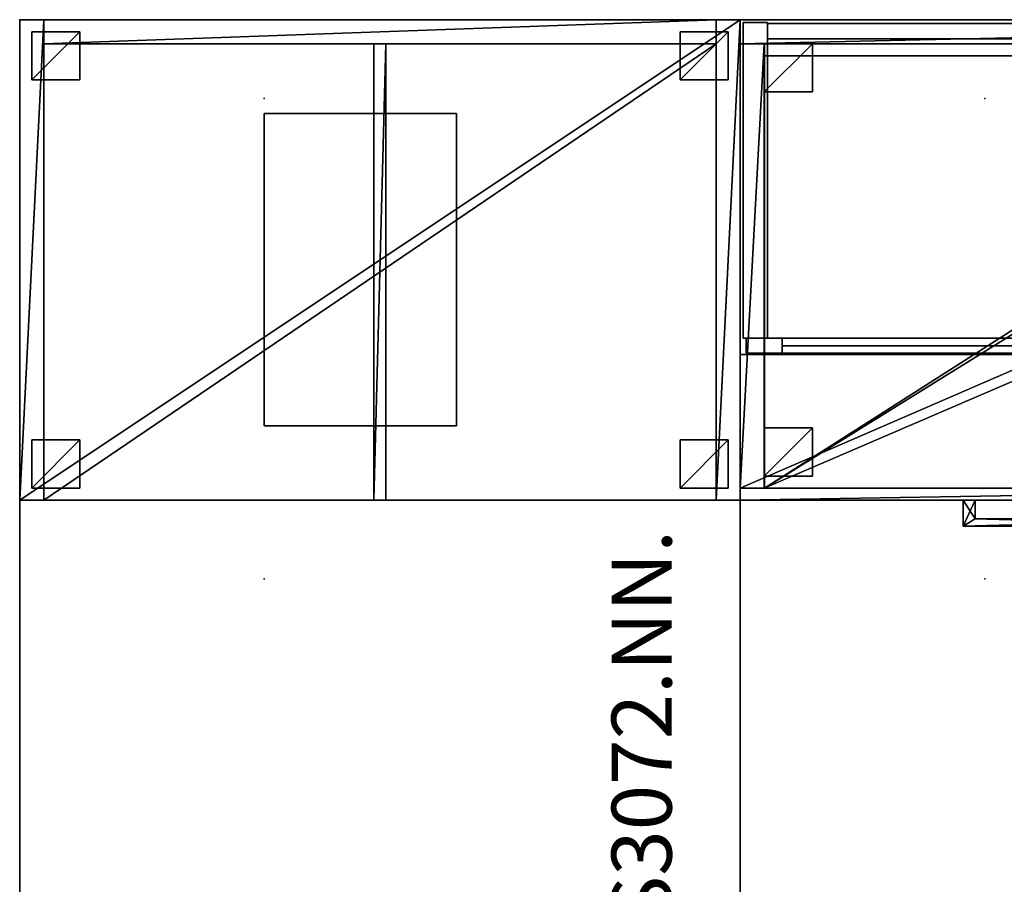
# Model space of a CAD drawing. Units: inches. Extents: x -1 to 374, y -30 to 66.
# Drawn here: x 213 to 254, y 30 to 66 of the extents above; entities that cross this region are included whole.
import ezdxf
from ezdxf.enums import TextEntityAlignment as Align

# ---------------------------------------------------------------- set-up
doc = ezdxf.new("R2010")
doc.units = ezdxf.units.IN
doc.header["$MEASUREMENT"] = 0
for name, color, linetype in [('AFUFI-P-T', 2, 'Continuous'), ('AFUFR-3-BKLM', 15, 'Continuous'), ('AFUFR-3-BMLM', 15, 'Continuous'), ('AFUFR-3-DWLM', 15, 'Continuous'), ('AFUFR-3-EDLM', 15, 'Continuous'), ('AFUFR-3-HNPT', 4, 'Continuous'), ('AFUFR-3-LGLM', 15, 'Continuous'), ('AFUFR-3-PNLM', 15, 'Continuous'), ('AFUFR-3-SHLM', 15, 'Continuous'), ('AFUFR-3-SILM', 15, 'Continuous'), ('AFUFR-3-TPLM', 15, 'Continuous'), ('AFUFR-P', 2, 'Continuous'), ('AFUFR-P-TN', 2, 'Continuous'), ('AFUST-P-T', 6, 'Continuous'), ('AFUUS-3-CSLM', 15, 'Continuous'), ('AFUUS-3-DRLM', 15, 'Continuous'), ('AFUUS-3-EDLM', 15, 'Continuous'), ('AFUUS-3-GL25', 9, 'Continuous'), ('AFUUS-3-TPLM', 15, 'Continuous'), ('AFUWK-3-SPPT', 1, 'Continuous'), ('AFUWK-P', 1, 'Continuous'), ('AFUWK-P-T', 1, 'Continuous'), ('AFUWS-P-T', 1, 'Continuous'), ('INR-STORAGE-T', 6, 'Continuous')]:
    doc.layers.add(name, color=color, linetype=linetype)
doc.styles.get("Standard").update_dxf_attribs({"font": 'arial.ttf'})

# ---------------------------------------------------------------- blocks, each defined once
blk = doc.blocks.new('3_TRGWSRISER')
at = {"layer": 'AFUWK-P'}
for p in [(0, 0), (0, 0), (30, 0), (0, -20), (30, -20)]:
    blk.add_point(p, dxfattribs=at)
at = {"layer": 'AFUWS-P-T', "flags": 1}
for tag, height in [('CAPTG', 2.5), ('CAPPN', 0.001), ('CAPMG', 0.001), ('CAPMC', 0.001), ('CAPQT', 0.001), ('CAPDH', 0.001), ('CAPGC', 0.001)]:
    blk.add_attdef(tag, (0, 0), '', height=height, dxfattribs=at)
at = {"layer": 'AFUWK-3-SPPT'}
mesh = blk.add_polyface(dxfattribs=at)
corners = [(8, -0.625, 27.75), (0, -0.625, 27.75), (0, -13.625, 27.75), (8, -13.625, 27.75), (8, -13.625, 26.75), (0, -13.625, 26.75), (0, -0.625, 26.75), (8, -0.625, 26.75)]
mesh.append_faces([[corners[k] for k in face] for face in [(0, 1, 2, 3), (4, 5, 6, 7), (1, 6, 5, 2), (4, 3, 2, 5), (3, 4, 7, 0), (6, 1, 0, 7)]])
blk = doc.blocks.new('3_ZFWS30H-FD')
at = {"layer": 'INR-STORAGE-T', "flags": 1}
for tag, height in [('CAPTG', 2.5), ('CAPPN', 0.001), ('CAPMG', 0.001), ('CAPMC', 0.001), ('CAPQT', 0.001), ('CAPDH', 0.001), ('CAPGC', 0.001)]:
    blk.add_attdef(tag, (0, 0), '', height=height, dxfattribs=at)
at = {"layer": 'AFUUS-3-CSLM'}
mesh = blk.add_polyface(dxfattribs=at)
corners = [(0.12, -13.257, 64.992), (1.131, -13.257, 64.992), (1.131, -13.257, 50.647), (0.12, -13.257, 50.647), (1.131, -0.12, 50.647), (1.131, -0.12, 64.992), (0.12, -0.12, 64.992), (0.12, -0.12, 50.647)]
mesh.append_faces([[corners[k] for k in face] for face in [(0, 1, 2, 3), (4, 2, 1, 5), (6, 0, 3, 7), (7, 4, 5, 6), (4, 7, 3, 2)]])
mesh = blk.add_polyface(dxfattribs=at)
corners = [(28.869, -0.16, 64.992), (1.131, -0.16, 64.992), (1.131, -0.16, 51.232), (28.869, -0.16, 51.232), (28.869, -0.8, 51.232), (1.131, -0.8, 51.232), (1.131, -0.8, 64.992), (28.869, -0.8, 64.992)]
mesh.append_faces([[corners[k] for k in face] for face in [(0, 1, 2, 3), (4, 5, 6, 7), (2, 5, 4, 3)]])
mesh = blk.add_polyface(dxfattribs=at)
corners = [(29.88, -0.12, 64.992), (28.869, -0.12, 64.992), (28.869, -0.12, 50.647), (29.88, -0.12, 50.647), (29.88, -13.257, 64.992), (29.88, -13.257, 50.647), (28.869, -13.257, 50.647), (28.869, -13.257, 64.992)]
mesh.append_faces([[corners[k] for k in face] for face in [(0, 1, 2, 3), (4, 0, 3, 5), (6, 2, 1, 7), (5, 6, 7, 4), (6, 5, 3, 2)]])
mesh = blk.add_polyface(dxfattribs=at)
corners = [(28.869, -0.8, 51.332), (1.131, -0.8, 51.332), (1.131, -13.257, 51.332), (28.869, -13.257, 51.332), (28.869, -13.257, 51.972), (1.131, -13.257, 51.972), (1.131, -0.8, 51.972), (28.869, -0.8, 51.972)]
mesh.append_faces([[corners[k] for k in face] for face in [(0, 1, 2, 3), (4, 5, 6, 7), (2, 5, 4, 3)]])
at = {"layer": 'AFUUS-3-DRLM'}
mesh = blk.add_polyface(dxfattribs=at)
corners = [(1.745, -13.257, 63.347), (1.745, -13.888, 63.347), (13.438, -13.888, 63.347), (13.438, -13.257, 63.347), (0.245, -13.888, 64.847), (14.938, -13.888, 64.847), (14.938, -13.257, 64.847), (0.245, -13.257, 64.847), (0.245, -13.257, 50.647), (0.245, -13.888, 50.647), (14.938, -13.888, 50.647), (14.938, -13.257, 50.647), (13.438, -13.888, 52.147), (1.745, -13.888, 52.147), (13.438, -13.257, 52.147), (1.745, -13.257, 52.147)]
mesh.append_faces([[corners[k] for k in face] for face in [(0, 1, 2, 3), (2, 1, 4, 5), (6, 7, 0, 3), (1, 0, 7, 4), (5, 6, 3, 2), (6, 5, 4, 7), (8, 9, 10, 11), (12, 13, 9, 10), (14, 15, 8, 11), (13, 15, 8, 9), (12, 14, 11, 10), (15, 13, 12, 14), (7, 4, 9, 8), (13, 1, 4, 9), (15, 0, 7, 8), (0, 1, 13, 15), (6, 5, 10, 11), (12, 2, 5, 10), (14, 3, 6, 11), (3, 2, 12, 14)]])
mesh = blk.add_polyface(dxfattribs=at)
corners = [(16.562, -13.257, 63.347), (16.562, -13.888, 63.347), (28.255, -13.888, 63.347), (28.255, -13.257, 63.347), (15.062, -13.888, 64.847), (29.755, -13.888, 64.847), (29.755, -13.257, 64.847), (15.062, -13.257, 64.847), (15.062, -13.257, 50.647), (15.062, -13.888, 50.647), (29.755, -13.888, 50.647), (29.755, -13.257, 50.647), (28.255, -13.888, 52.147), (16.562, -13.888, 52.147), (28.255, -13.257, 52.147), (16.562, -13.257, 52.147)]
mesh.append_faces([[corners[k] for k in face] for face in [(0, 1, 2, 3), (2, 1, 4, 5), (6, 7, 0, 3), (1, 0, 7, 4), (5, 6, 3, 2), (6, 5, 4, 7), (8, 9, 10, 11), (12, 13, 9, 10), (14, 15, 8, 11), (13, 15, 8, 9), (12, 14, 11, 10), (15, 13, 12, 14), (7, 4, 9, 8), (13, 1, 4, 9), (15, 0, 7, 8), (0, 1, 13, 15), (6, 5, 10, 11), (12, 2, 5, 10), (14, 3, 6, 11), (3, 2, 12, 14)]])
at = {"layer": 'AFUUS-3-EDLM'}
mesh = blk.add_polyface(dxfattribs=at)
corners = [(0, 0, 65.992), (0, -13.942, 65.992), (0, -13.942, 64.992), (0, 0, 64.992), (30, -13.942, 65.992), (30, -13.942, 64.992), (30, 0, 65.992), (30, 0, 64.992)]
mesh.append_faces([[corners[k] for k in face] for face in [(0, 1, 2, 3), (1, 4, 5, 2), (6, 0, 3, 7), (4, 6, 7, 5)]])
at = {"layer": 'AFUUS-3-GL25'}
mesh = blk.add_polyface(dxfattribs=at)
corners = [(1.745, -13.573, 52.147), (1.745, -13.573, 63.347), (13.438, -13.573, 63.347), (13.438, -13.573, 52.147)]
mesh.append_faces([[corners[k] for k in face] for face in [(0, 1, 2, 3)]])
mesh = blk.add_polyface(dxfattribs=at)
corners = [(16.562, -13.573, 52.147), (16.562, -13.573, 63.347), (28.255, -13.573, 63.347), (28.255, -13.573, 52.147)]
mesh.append_faces([[corners[k] for k in face] for face in [(0, 1, 2, 3)]])
at = {"layer": 'AFUUS-3-TPLM'}
mesh = blk.add_polyface(dxfattribs=at)
corners = [(30, -13.942, 65.992), (30, 0, 65.992), (0, 0, 65.992), (0, -13.942, 65.992)]
mesh.append_faces([[corners[k] for k in face] for face in [(0, 1, 2, 3)]])
mesh = blk.add_polyface(dxfattribs=at)
corners = [(30, -13.942, 64.992), (30, 0, 64.992), (0, 0, 64.992), (0, -13.942, 64.992)]
mesh.append_faces([[corners[k] for k in face] for face in [(0, 1, 2, 3)]])
blk = doc.blocks.new('3_TRGCLATSDR45-LD')
at = {"layer": 'AFUFR-P'}
for p in [(0, 0), (0, -20)]:
    blk.add_point(p, dxfattribs=at)
at = {"layer": 'AFUFI-P-T', "flags": 1}
for tag, height in [('CAPTG', 2.5), ('CAPPN', 0.001), ('CAPMG', 0.001), ('CAPMC', 0.001), ('CAPQT', 0.001), ('CAPDH', 0.001), ('CAPGC', 0.001)]:
    blk.add_attdef(tag, (0, 0), '', height=height, dxfattribs=at)
at = {"layer": 'AFUFR-3-BKLM'}
mesh = blk.add_polyface(dxfattribs=at)
corners = [(0, -1, 2), (0, 0, 2), (45, 0, 2), (45, -1, 2), (0, -1, 25.75), (45, -1, 25.75), (45, 0, 25.75), (0, 0, 25.75)]
mesh.append_faces([[corners[k] for k in face] for face in [(0, 1, 2, 2), (2, 3, 0, 0), (4, 5, 6, 6), (6, 7, 4, 4), (0, 3, 5, 5), (5, 4, 0, 0), (3, 2, 6, 6), (6, 5, 3, 3), (2, 1, 7, 7), (7, 6, 2, 2), (1, 0, 4, 4), (4, 7, 1, 1)]], dxfattribs={"vtx2": -1, "vtx3": -1})
at = {"layer": 'AFUFR-3-BMLM'}
mesh = blk.add_polyface(dxfattribs=at)
corners = [(1, -19.501, 2), (1, -1.001, 2), (44, -1.001, 2), (44, -19.501, 2), (1, -19.501, 3), (44, -19.501, 3), (44, -1.001, 3), (1, -1.001, 3)]
mesh.append_faces([[corners[k] for k in face] for face in [(0, 1, 2, 2), (2, 3, 0, 0), (4, 5, 6, 6), (6, 7, 4, 4), (0, 3, 5, 5), (5, 4, 0, 0), (3, 2, 6, 6), (6, 5, 3, 3), (2, 1, 7, 7), (7, 6, 2, 2), (1, 0, 4, 4), (4, 7, 1, 1)]], dxfattribs={"vtx2": -1, "vtx3": -1})
at = {"layer": 'AFUFR-3-DWLM'}
mesh = blk.add_polyface(dxfattribs=at)
corners = [(0, -20, 2), (0, -19.5, 2), (30, -19.5, 2), (30, -20, 2), (0, -20, 14), (30, -20, 14), (30, -19.5, 14), (0, -19.5, 14)]
mesh.append_faces([[corners[k] for k in face] for face in [(0, 1, 2, 2), (2, 3, 0, 0), (4, 5, 6, 6), (6, 7, 4, 4), (0, 3, 5, 5), (5, 4, 0, 0), (3, 2, 6, 6), (6, 5, 3, 3), (2, 1, 7, 7), (7, 6, 2, 2), (1, 0, 4, 4), (4, 7, 1, 1)]], dxfattribs={"vtx2": -1, "vtx3": -1})
mesh = blk.add_polyface(dxfattribs=at)
corners = [(0, -20, 14.049), (0, -19.5, 14.049), (30, -19.5, 14.049), (30, -20, 14.049), (0, -20, 20.049), (30, -20, 20.049), (30, -19.5, 20.049), (0, -19.5, 20.049)]
mesh.append_faces([[corners[k] for k in face] for face in [(0, 1, 2, 2), (2, 3, 0, 0), (4, 5, 6, 6), (6, 7, 4, 4), (0, 3, 5, 5), (5, 4, 0, 0), (3, 2, 6, 6), (6, 5, 3, 3), (2, 1, 7, 7), (7, 6, 2, 2), (1, 0, 4, 4), (4, 7, 1, 1)]], dxfattribs={"vtx2": -1, "vtx3": -1})
at = {"layer": 'AFUFR-3-EDLM'}
mesh = blk.add_polyface(dxfattribs=at)
corners = [(0, -19.5, 25.75), (45, -19.5, 25.75), (45, -19.5, 26.75), (0, -19.5, 26.75), (45, 0, 25.75), (45, 0, 26.75), (0, 0, 25.75), (0, 0, 26.75)]
mesh.append_faces([[corners[k] for k in face] for face in [(0, 1, 2, 2), (2, 3, 0, 0), (1, 4, 5, 5), (5, 2, 1, 1), (4, 6, 7, 7), (7, 5, 4, 4), (6, 0, 3, 3), (3, 7, 6, 6)]], dxfattribs={"vtx2": -1, "vtx3": -1})
at = {"layer": 'AFUFR-3-HNPT'}
mesh = blk.add_polyface(dxfattribs=at)
corners = [(20.807, -21.082, 11.75), (20.807, -19.997, 11.75), (20.307, -19.997, 11.75), (20.307, -20.782, 11.75), (20.807, -21.082, 11.25), (20.807, -19.997, 11.25), (20.307, -20.782, 11.25), (20.307, -19.997, 11.25), (9.275, -21.082, 11.75), (9.775, -20.782, 11.75), (9.275, -21.082, 11.25), (9.775, -20.782, 11.25), (9.275, -19.999, 11.75), (9.775, -19.999, 11.75), (9.275, -19.999, 11.25), (9.775, -19.999, 11.25)]
mesh.append_faces([[corners[k] for k in face] for face in [(2, 3, 0, 0), (5, 4, 6, 6), (8, 0, 3, 3), (3, 9, 8, 8), (11, 6, 4, 4), (4, 10, 11, 11), (12, 8, 9, 9), (15, 11, 10, 10)]], dxfattribs={"vtx1": -1, "vtx2": -1, "vtx3": -1})
mesh.append_faces([[corners[k] for k in face] for face in [(0, 1, 2, 2), (4, 5, 1, 1), (1, 0, 4, 4), (6, 7, 5, 5), (3, 2, 7, 7), (7, 6, 3, 3), (10, 4, 0, 0), (0, 8, 10, 10), (9, 3, 6, 6), (6, 11, 9, 9), (9, 13, 12, 12), (14, 10, 8, 8), (8, 12, 14, 14), (10, 14, 15, 15), (13, 9, 11, 11), (11, 15, 13, 13), (2, 1, 5, 5), (5, 7, 2, 2), (14, 12, 13, 13), (13, 15, 14, 14)]], dxfattribs={"vtx2": -1, "vtx3": -1})
mesh = blk.add_polyface(dxfattribs=at)
corners = [(20.807, -21.082, 17.799), (20.807, -19.997, 17.799), (20.307, -19.997, 17.799), (20.307, -20.782, 17.799), (20.807, -21.082, 17.299), (20.807, -19.997, 17.299), (20.307, -20.782, 17.299), (20.307, -19.997, 17.299), (9.275, -21.082, 17.799), (9.775, -20.782, 17.799), (9.275, -21.082, 17.299), (9.775, -20.782, 17.299), (9.275, -19.999, 17.799), (9.775, -19.999, 17.799), (9.275, -19.999, 17.299), (9.775, -19.999, 17.299)]
mesh.append_faces([[corners[k] for k in face] for face in [(2, 3, 0, 0), (5, 4, 6, 6), (8, 0, 3, 3), (3, 9, 8, 8), (11, 6, 4, 4), (4, 10, 11, 11), (12, 8, 9, 9), (15, 11, 10, 10)]], dxfattribs={"vtx1": -1, "vtx2": -1, "vtx3": -1})
mesh.append_faces([[corners[k] for k in face] for face in [(0, 1, 2, 2), (4, 5, 1, 1), (1, 0, 4, 4), (6, 7, 5, 5), (3, 2, 7, 7), (7, 6, 3, 3), (10, 4, 0, 0), (0, 8, 10, 10), (9, 3, 6, 6), (6, 11, 9, 9), (9, 13, 12, 12), (14, 10, 8, 8), (8, 12, 14, 14), (10, 14, 15, 15), (13, 9, 11, 11), (11, 15, 13, 13), (2, 1, 5, 5), (5, 7, 2, 2), (14, 12, 13, 13), (13, 15, 14, 14)]], dxfattribs={"vtx2": -1, "vtx3": -1})
at = {"layer": 'AFUFR-3-LGLM'}
mesh = blk.add_polyface(dxfattribs=at)
corners = [(1, -3), (1, -1), (3, -1), (3, -3), (1, -3, 2), (3, -3, 2), (3, -1, 2), (1, -1, 2)]
mesh.append_faces([[corners[k] for k in face] for face in [(0, 1, 2, 2), (2, 3, 0, 0), (4, 5, 6, 6), (6, 7, 4, 4), (0, 3, 5, 5), (5, 4, 0, 0), (3, 2, 6, 6), (6, 5, 3, 3), (2, 1, 7, 7), (7, 6, 2, 2), (1, 0, 4, 4), (4, 7, 1, 1)]], dxfattribs={"vtx2": -1, "vtx3": -1})
mesh = blk.add_polyface(dxfattribs=at)
corners = [(1, -19), (1, -17), (3, -17), (3, -19), (1, -19, 2), (3, -19, 2), (3, -17, 2), (1, -17, 2)]
mesh.append_faces([[corners[k] for k in face] for face in [(0, 1, 2, 2), (2, 3, 0, 0), (4, 5, 6, 6), (6, 7, 4, 4), (0, 3, 5, 5), (5, 4, 0, 0), (3, 2, 6, 6), (6, 5, 3, 3), (2, 1, 7, 7), (7, 6, 2, 2), (1, 0, 4, 4), (4, 7, 1, 1)]], dxfattribs={"vtx2": -1, "vtx3": -1})
at = {"layer": 'AFUFR-3-SHLM'}
mesh = blk.add_polyface(dxfattribs=at)
corners = [(1.009, -19.5, 19.549), (1.009, -1, 19.549), (30.009, -1, 19.549), (30.009, -19.5, 19.549), (1.009, -19.5, 20.049), (30.009, -19.5, 20.049), (30.009, -1, 20.049), (1.009, -1, 20.049)]
mesh.append_faces([[corners[k] for k in face] for face in [(0, 1, 2, 2), (2, 3, 0, 0), (4, 5, 6, 6), (6, 7, 4, 4), (0, 3, 5, 5), (5, 4, 0, 0), (3, 2, 6, 6), (6, 5, 3, 3), (2, 1, 7, 7), (7, 6, 2, 2), (1, 0, 4, 4), (4, 7, 1, 1)]], dxfattribs={"vtx2": -1, "vtx3": -1})
mesh = blk.add_polyface(dxfattribs=at)
corners = [(1.009, -19.5, 13.009), (1.009, -1.5, 13.009), (30.009, -1.5, 13.009), (30.009, -19.5, 13.009), (1.009, -19.5, 14.009), (30.009, -19.5, 14.009), (30.009, -1.5, 14.009), (1.009, -1.5, 14.009)]
mesh.append_faces([[corners[k] for k in face] for face in [(0, 1, 2, 2), (2, 3, 0, 0), (4, 5, 6, 6), (6, 7, 4, 4), (0, 3, 5, 5), (5, 4, 0, 0), (3, 2, 6, 6), (6, 5, 3, 3), (2, 1, 7, 7), (7, 6, 2, 2), (1, 0, 4, 4), (4, 7, 1, 1)]], dxfattribs={"vtx2": -1, "vtx3": -1})
at = {"layer": 'AFUFR-3-SILM'}
mesh = blk.add_polyface(dxfattribs=at)
corners = [(0, -19.5, 2), (0, -1, 2), (1, -1, 2), (1, -19.5, 2), (0, -19.5, 25.75), (1, -19.5, 25.75), (1, -1, 25.75), (0, -1, 25.75)]
mesh.append_faces([[corners[k] for k in face] for face in [(0, 1, 2, 2), (2, 3, 0, 0), (4, 5, 6, 6), (6, 7, 4, 4), (0, 3, 5, 5), (5, 4, 0, 0), (3, 2, 6, 6), (6, 5, 3, 3), (2, 1, 7, 7), (7, 6, 2, 2), (1, 0, 4, 4), (4, 7, 1, 1)]], dxfattribs={"vtx2": -1, "vtx3": -1})
at = {"layer": 'AFUFR-3-TPLM'}
mesh = blk.add_polyface(dxfattribs=at)
corners = [(0, -19.5, 25.75), (0, 0, 25.75), (45, 0, 25.75), (45, -19.5, 25.75)]
mesh.append_faces([[corners[k] for k in face] for face in [(0, 1, 2, 2), (2, 3, 0, 0)]], dxfattribs={"vtx2": -1, "vtx3": -1})
mesh = blk.add_polyface(dxfattribs=at)
corners = [(0, -19.5, 26.75), (45, -19.5, 26.75), (45, 0, 26.75), (0, 0, 26.75)]
mesh.append_faces([[corners[k] for k in face] for face in [(0, 1, 2, 2), (2, 3, 0, 0)]], dxfattribs={"vtx2": -1, "vtx3": -1})
blk = doc.blocks.new('3_TRGCOS30')
at = {"layer": 'AFUFR-P'}
for p in [(0, 0), (30, 0), (0, -20), (30, -20)]:
    blk.add_point(p, dxfattribs=at)
at = {"layer": 'AFUST-P-T', "flags": 1}
for tag, height in [('CAPTG', 2.5), ('CAPPN', 0.001), ('CAPMG', 0.001), ('CAPMC', 0.001), ('CAPQT', 0.001), ('CAPDH', 0.001), ('CAPGC', 0.001)]:
    blk.add_attdef(tag, (0, 0), '', height=height, dxfattribs=at)
at = {"layer": 'AFUFR-3-BKLM'}
mesh = blk.add_polyface(dxfattribs=at)
corners = [(1, -1, 2), (1, 0, 2), (29, 0, 2), (29, -1, 2), (1, -1, 25.75), (29, -1, 25.75), (29, 0, 25.75), (1, 0, 25.75)]
mesh.append_faces([[corners[k] for k in face] for face in [(0, 1, 2, 2), (2, 3, 0, 0), (4, 5, 6, 6), (6, 7, 4, 4), (0, 3, 5, 5), (5, 4, 0, 0), (3, 2, 6, 6), (6, 5, 3, 3), (2, 1, 7, 7), (7, 6, 2, 2), (1, 0, 4, 4), (4, 7, 1, 1)]], dxfattribs={"vtx2": -1, "vtx3": -1})
at = {"layer": 'AFUFR-3-BMLM'}
mesh = blk.add_polyface(dxfattribs=at)
corners = [(1, -20, 2), (1, -1, 2), (29, -1, 2), (29, -20, 2), (1, -20, 3), (29, -20, 3), (29, -1, 3), (1, -1, 3)]
mesh.append_faces([[corners[k] for k in face] for face in [(0, 1, 2, 2), (2, 3, 0, 0), (4, 5, 6, 6), (6, 7, 4, 4), (0, 3, 5, 5), (5, 4, 0, 0), (3, 2, 6, 6), (6, 5, 3, 3), (2, 1, 7, 7), (7, 6, 2, 2), (1, 0, 4, 4), (4, 7, 1, 1)]], dxfattribs={"vtx2": -1, "vtx3": -1})
at = {"layer": 'AFUFR-3-EDLM'}
mesh = blk.add_polyface(dxfattribs=at)
corners = [(0, -20, 25.75), (30, -20, 25.75), (30, -20, 26.75), (0, -20, 26.75), (30, 0, 25.75), (30, 0, 26.75), (0, 0, 25.75), (0, 0, 26.75)]
mesh.append_faces([[corners[k] for k in face] for face in [(0, 1, 2, 2), (2, 3, 0, 0), (1, 4, 5, 5), (5, 2, 1, 1), (4, 6, 7, 7), (7, 5, 4, 4), (6, 0, 3, 3), (3, 7, 6, 6)]], dxfattribs={"vtx2": -1, "vtx3": -1})
at = {"layer": 'AFUFR-3-LGLM'}
mesh = blk.add_polyface(dxfattribs=at)
corners = [(0.5, -2.5), (0.5, -0.5), (2.5, -0.5), (2.5, -2.5), (0.5, -2.5, 2), (2.5, -2.5, 2), (2.5, -0.5, 2), (0.5, -0.5, 2)]
mesh.append_faces([[corners[k] for k in face] for face in [(0, 1, 2, 2), (2, 3, 0, 0), (4, 5, 6, 6), (6, 7, 4, 4), (0, 3, 5, 5), (5, 4, 0, 0), (3, 2, 6, 6), (6, 5, 3, 3), (2, 1, 7, 7), (7, 6, 2, 2), (1, 0, 4, 4), (4, 7, 1, 1)]], dxfattribs={"vtx2": -1, "vtx3": -1})
mesh = blk.add_polyface(dxfattribs=at)
corners = [(27.5, -2.5), (27.5, -0.5), (29.5, -0.5), (29.5, -2.5), (27.5, -2.5, 2), (29.5, -2.5, 2), (29.5, -0.5, 2), (27.5, -0.5, 2)]
mesh.append_faces([[corners[k] for k in face] for face in [(0, 1, 2, 2), (2, 3, 0, 0), (4, 5, 6, 6), (6, 7, 4, 4), (0, 3, 5, 5), (5, 4, 0, 0), (3, 2, 6, 6), (6, 5, 3, 3), (2, 1, 7, 7), (7, 6, 2, 2), (1, 0, 4, 4), (4, 7, 1, 1)]], dxfattribs={"vtx2": -1, "vtx3": -1})
mesh = blk.add_polyface(dxfattribs=at)
corners = [(0.5, -19.5), (0.5, -17.5), (2.5, -17.5), (2.5, -19.5), (0.5, -19.5, 2), (2.5, -19.5, 2), (2.5, -17.5, 2), (0.5, -17.5, 2)]
mesh.append_faces([[corners[k] for k in face] for face in [(0, 1, 2, 2), (2, 3, 0, 0), (4, 5, 6, 6), (6, 7, 4, 4), (0, 3, 5, 5), (5, 4, 0, 0), (3, 2, 6, 6), (6, 5, 3, 3), (2, 1, 7, 7), (7, 6, 2, 2), (1, 0, 4, 4), (4, 7, 1, 1)]], dxfattribs={"vtx2": -1, "vtx3": -1})
mesh = blk.add_polyface(dxfattribs=at)
corners = [(27.5, -19.5), (27.5, -17.5), (29.5, -17.5), (29.5, -19.5), (27.5, -19.5, 2), (29.5, -19.5, 2), (29.5, -17.5, 2), (27.5, -17.5, 2)]
mesh.append_faces([[corners[k] for k in face] for face in [(0, 1, 2, 2), (2, 3, 0, 0), (4, 5, 6, 6), (6, 7, 4, 4), (0, 3, 5, 5), (5, 4, 0, 0), (3, 2, 6, 6), (6, 5, 3, 3), (2, 1, 7, 7), (7, 6, 2, 2), (1, 0, 4, 4), (4, 7, 1, 1)]], dxfattribs={"vtx2": -1, "vtx3": -1})
at = {"layer": 'AFUFR-3-PNLM'}
mesh = blk.add_polyface(dxfattribs=at)
corners = [(14.75, -20, 14.5), (14.75, -1, 14.5), (15.25, -1, 14.5), (15.25, -20, 14.5), (14.75, -20, 25.75), (15.25, -20, 25.75), (15.25, -1, 25.75), (14.75, -1, 25.75)]
mesh.append_faces([[corners[k] for k in face] for face in [(0, 1, 2, 2), (2, 3, 0, 0), (4, 5, 6, 6), (6, 7, 4, 4), (0, 3, 5, 5), (5, 4, 0, 0), (3, 2, 6, 6), (6, 5, 3, 3), (2, 1, 7, 7), (7, 6, 2, 2), (1, 0, 4, 4), (4, 7, 1, 1)]], dxfattribs={"vtx2": -1, "vtx3": -1})
mesh = blk.add_polyface(dxfattribs=at)
corners = [(14.75, -20, 3), (14.75, -1, 3), (15.25, -1, 3), (15.25, -20, 3), (14.75, -20, 14), (15.25, -20, 14), (15.25, -1, 14), (14.75, -1, 14)]
mesh.append_faces([[corners[k] for k in face] for face in [(0, 1, 2, 2), (2, 3, 0, 0), (4, 5, 6, 6), (6, 7, 4, 4), (0, 3, 5, 5), (5, 4, 0, 0), (3, 2, 6, 6), (6, 5, 3, 3), (2, 1, 7, 7), (7, 6, 2, 2), (1, 0, 4, 4), (4, 7, 1, 1)]], dxfattribs={"vtx2": -1, "vtx3": -1})
at = {"layer": 'AFUFR-3-SHLM'}
mesh = blk.add_polyface(dxfattribs=at)
corners = [(1, -20, 14), (1, -1, 14), (29, -1, 14), (29, -20, 14), (1, -20, 14.5), (29, -20, 14.5), (29, -1, 14.5), (1, -1, 14.5)]
mesh.append_faces([[corners[k] for k in face] for face in [(0, 1, 2, 2), (2, 3, 0, 0), (4, 5, 6, 6), (6, 7, 4, 4), (0, 3, 5, 5), (5, 4, 0, 0), (3, 2, 6, 6), (6, 5, 3, 3), (2, 1, 7, 7), (7, 6, 2, 2), (1, 0, 4, 4), (4, 7, 1, 1)]], dxfattribs={"vtx2": -1, "vtx3": -1})
at = {"layer": 'AFUFR-3-SILM'}
mesh = blk.add_polyface(dxfattribs=at)
corners = [(0, -20, 2), (0, 0, 2), (1, 0, 2), (1, -20, 2), (0, -20, 25.75), (1, -20, 25.75), (1, 0, 25.75), (0, 0, 25.75)]
mesh.append_faces([[corners[k] for k in face] for face in [(0, 1, 2, 2), (2, 3, 0, 0), (4, 5, 6, 6), (6, 7, 4, 4), (0, 3, 5, 5), (5, 4, 0, 0), (3, 2, 6, 6), (6, 5, 3, 3), (2, 1, 7, 7), (7, 6, 2, 2), (1, 0, 4, 4), (4, 7, 1, 1)]], dxfattribs={"vtx2": -1, "vtx3": -1})
mesh = blk.add_polyface(dxfattribs=at)
corners = [(29, -20, 2), (29, 0, 2), (30, 0, 2), (30, -20, 2), (29, -20, 25.75), (30, -20, 25.75), (30, 0, 25.75), (29, 0, 25.75)]
mesh.append_faces([[corners[k] for k in face] for face in [(0, 1, 2, 2), (2, 3, 0, 0), (4, 5, 6, 6), (6, 7, 4, 4), (0, 3, 5, 5), (5, 4, 0, 0), (3, 2, 6, 6), (6, 5, 3, 3), (2, 1, 7, 7), (7, 6, 2, 2), (1, 0, 4, 4), (4, 7, 1, 1)]], dxfattribs={"vtx2": -1, "vtx3": -1})
at = {"layer": 'AFUFR-3-TPLM'}
mesh = blk.add_polyface(dxfattribs=at)
corners = [(0, -20, 25.75), (0, 0, 25.75), (30, 0, 25.75), (30, -20, 25.75)]
mesh.append_faces([[corners[k] for k in face] for face in [(0, 1, 2, 2), (2, 3, 0, 0)]], dxfattribs={"vtx2": -1, "vtx3": -1})
mesh = blk.add_polyface(dxfattribs=at)
corners = [(0, -20, 26.75), (30, -20, 26.75), (30, 0, 26.75), (0, 0, 26.75)]
mesh.append_faces([[corners[k] for k in face] for face in [(0, 1, 2, 2), (2, 3, 0, 0)]], dxfattribs={"vtx2": -1, "vtx3": -1})
blk = doc.blocks.new('3_TRGRECS3072-NN-GN')
at = {"layer": 'AFUWK-P-T', "flags": 1}
for tag, height in [('CAPTG', 2.5), ('CAPPN', 0.001), ('CAPMG', 0.001), ('CAPMC', 0.001), ('CAPQT', 0.001), ('CAPDH', 0.001), ('CAPGC', 0.001)]:
    blk.add_attdef(tag, (0, 0), '', height=height, dxfattribs=at)
at = {"layer": 'AFUFR-3-EDLM'}
mesh = blk.add_polyface(dxfattribs=at)
corners = [(72, -30, 27.75), (72, 0, 27.75), (72, 0, 28.75), (72, -30, 28.75), (0, 0, 27.75), (0, 0, 28.75), (0, -30, 27.75), (0, -30, 28.75)]
mesh.append_faces([[corners[k] for k in face] for face in [(0, 1, 2, 3), (1, 4, 5, 2), (4, 6, 7, 5), (6, 0, 3, 7)]])
at = {"layer": 'AFUFR-3-TPLM'}
mesh = blk.add_polyface(dxfattribs=at)
corners = [(72, -30, 27.75), (0, -30, 27.75), (0, 0, 27.75), (72, 0, 27.75)]
mesh.append_faces([[corners[k] for k in face] for face in [(0, 1, 2, 3)]])
mesh = blk.add_polyface(dxfattribs=at)
corners = [(72, -30, 28.75), (72, 0, 28.75), (0, 0, 28.75), (0, -30, 28.75)]
mesh.append_faces([[corners[k] for k in face] for face in [(0, 1, 2, 3)]])

msp = doc.modelspace()

# ---------------------------------------------------------------- block references
for name, p in [('3_TRGCOS30', (212.857, 65.987)), ('3_ZFWS30H-FD', (242.857, 65.987)), ('3_TRGCLATSDR45-LD', (242.857, 65.987)), ('3_TRGWSRISER', (223.041, 62.705))]:
    msp.add_blockref(name, p)
ref = msp.add_blockref('3_TRGRECS3072-NN-GN', (212.857, -6.013), dxfattribs=dict(rotation=90.00007714363892))
ref.add_attrib('CAPTG', 'TRGRECS3072.NN.', dxfattribs={"layer": 'AFUFR-P-TN', "height": 2.5, "rotation": 90.0001}).set_placement((239.999, 30.071), align=Align.CENTER)

doc.saveas('drawing.dxf')
